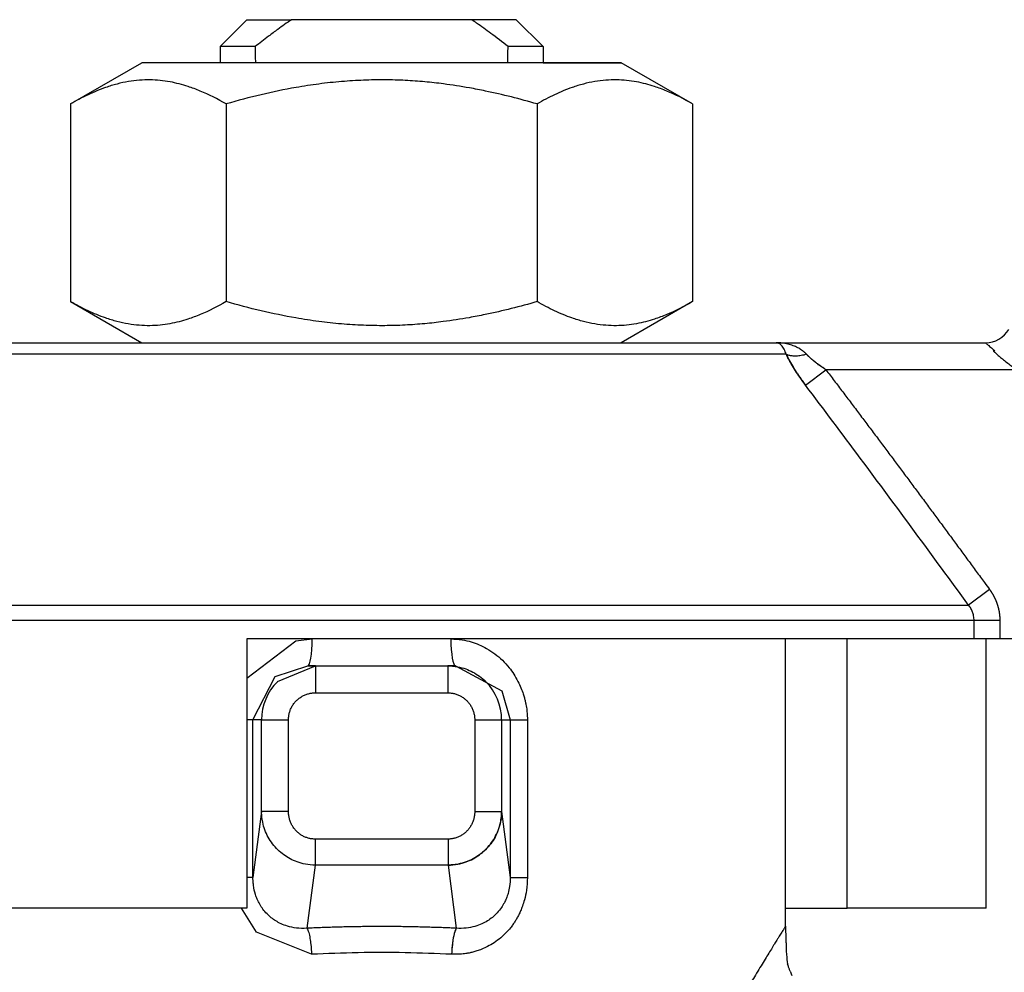
# Model space of a CAD drawing. Units: millimetres. Extents: x 0 to 21777, y -7 to 14850.
# Drawn here: x 10005 to 10032, y 12456 to 12482 of the extents above; entities that cross this region are included whole.
import ezdxf

# ---------------------------------------------------------------- set-up
doc = ezdxf.new("R2010")
doc.units = ezdxf.units.MM
doc.linetypes.add('K5LT_THIN', pattern=[0])
doc.layers.add('R', color=1, linetype='Continuous', true_color=0xff0000)
doc.layers.add('WELDING', color=7, linetype='Continuous', true_color=0xffffff)

msp = doc.modelspace()

# ---------------------------------------------------------------- linework, layer by layer
at = {"layer": 'R', "color": 7, "linetype": 'K5LT_THIN', "lineweight": 30}
for p, q in [((10010.502, 12481.355), (10011.237, 12482.09)), ((10011.237, 12482.09), (10012.455, 12482.09)), ((10017.369, 12482.09), (10012.455, 12482.09)), ((10018.587, 12482.09), (10017.369, 12482.09)), ((10019.322, 12481.355), (10018.587, 12482.09)), ((10011.461, 12481.355), (10010.502, 12481.355)), ((10010.502, 12481.355), (10010.502, 12480.914)), ((10019.322, 12481.355), (10018.363, 12481.355)), ((10019.322, 12481.355), (10019.322, 12480.914)), ((10006.425, 12479.791), (10008.371, 12480.914)), ((10021.454, 12480.914), (10008.371, 12480.914)), ((10019.322, 12480.914), (10021.454, 12480.914)), ((10023.399, 12479.791), (10021.454, 12480.914)), ((10006.425, 12479.791), (10006.425, 12474.394)), ((10010.669, 12479.791), (10010.669, 12474.394)), ((10019.156, 12479.791), (10019.156, 12474.394)), ((10023.399, 12479.791), (10023.399, 12474.394)), ((10006.425, 12474.394), (10008.371, 12473.27)), ((10023.399, 12474.394), (10021.454, 12473.27)), ((10004.145, 12473.27), (10025.68, 12473.27)), ((10025.68, 12473.27), (10031.393, 12473.27)), ((10025.954, 12472.957), (10003.87, 12472.957)), ((10026.483, 12472.114), (10027.037, 12472.535)), ((10032.241, 12472.535), (10027.037, 12472.535)), ((10031.507, 12466.532), (10030.932, 12466.11)), ((9998.892, 12466.11), (10030.932, 12466.11)), ((10031.082, 12465.689), (9998.742, 12465.689)), ((10031.785, 12465.689), (10031.082, 12465.689)), ((10031.082, 12465.185), (10031.082, 12465.689)), ((10031.785, 12465.689), (10031.785, 12465.185)), ((10011.237, 12465.185), (10011.237, 12457.835)), ((10031.082, 12465.185), (10011.237, 12465.185)), ((10025.937, 12457.346), (10025.937, 12465.185)), ((10027.621, 12457.835), (10027.621, 12465.185)), ((10031.785, 12465.185), (10031.082, 12465.185)), ((10031.413, 12457.835), (10031.413, 12465.185)), ((10050.926, 12465.185), (10031.785, 12465.185)), ((10012.895, 12464.45), (10013.106, 12464.45)), ((10013.105, 12464.45), (10013.106, 12464.45)), ((10013.106, 12464.45), (10016.718, 12464.45)), ((10013.106, 12464.45), (10013.106, 12463.715)), ((10016.719, 12464.45), (10016.718, 12464.45)), ((10016.718, 12464.45), (10016.718, 12463.715)), ((10016.929, 12464.45), (10016.719, 12464.45)), ((10016.929, 12464.45), (10016.93, 12464.45)), ((10013.106, 12463.715), (10016.718, 12463.715)), ((10011.401, 12462.98), (10011.237, 12462.98)), ((10011.401, 12458.675), (10011.401, 12462.98)), ((10011.636, 12462.98), (10011.401, 12462.98)), ((10011.636, 12460.477), (10011.636, 12462.98)), ((10011.636, 12462.98), (10012.371, 12462.98)), ((10012.371, 12460.477), (10012.371, 12462.98)), ((10017.453, 12462.98), (10017.453, 12460.477)), ((10017.453, 12462.98), (10018.188, 12462.98)), ((10018.188, 12462.98), (10018.423, 12462.98)), ((10018.188, 12462.98), (10018.188, 12460.477)), ((10018.423, 12462.98), (10018.423, 12458.675)), ((10018.423, 12462.98), (10018.892, 12462.98)), ((10018.892, 12462.98), (10018.892, 12458.675)), ((10011.636, 12460.477), (10011.401, 12458.675)), ((10012.371, 12460.477), (10011.636, 12460.477)), ((10017.453, 12460.477), (10018.188, 12460.477)), ((10018.188, 12460.477), (10018.423, 12458.675)), ((10016.725, 12459.722), (10013.1, 12459.722)), ((10013.1, 12459.722), (10013.1, 12459.013)), ((10016.725, 12459.722), (10016.725, 12459.013)), ((10013.1, 12459.013), (10012.875, 12457.287)), ((10016.725, 12459.013), (10013.1, 12459.013)), ((10016.725, 12459.013), (10016.949, 12457.287)), ((10011.401, 12458.675), (10011.237, 12458.675)), ((10018.423, 12458.675), (10018.892, 12458.675)), ((10011.237, 12457.835), (9998.411, 12457.835)), ((10025.937, 12457.835), (10027.621, 12457.835)), ((10031.413, 12457.835), (10027.621, 12457.835))]:
    msp.add_line(p, q, dxfattribs=at)
for centre, radius, start, end in [((10031.393, 12474.005), 0.735, 270, 330), ((10013.106, 12462.98), 1.47, 135.0001, 179.9999), ((10016.718, 12462.98), 1.47, 0.0001, 44.9999)]:
    msp.add_arc(centre, radius, start, end, dxfattribs=at)
for centre, major_axis, ratio, start_param, end_param in [((10014.912, 12638.663), (0, -252.649), 0.017455, -0.898691, -0.896458), ((10014.912, 12638.663), (0, -252.649), 0.017455, 0.896458, 0.898691), ((10012.895, 12465.185), (0, -0.735), 0.171537, 0, 1.570796), ((10016.929, 12465.185), (0, -0.735), 0.171537, 4.712389, 6.283185)]:
    msp.add_ellipse(centre, major_axis=major_axis, ratio=ratio, start_param=start_param, end_param=end_param, dxfattribs=at)
at = {"layer": 'WELDING', "color": 7, "linetype": 'K5LT_THIN', "lineweight": 30}
for p, q in [((10023.399, 12479.791), (10023.399, 12479.791)), ((10023.399, 12474.394), (10023.399, 12474.394)), ((10011.237, 12464.117), (10012.57, 12465.132)), ((10012.57, 12465.132), (10013.021, 12465.185)), ((10012.007, 12464.16), (10012.895, 12464.45)), ((10012.067, 12464.02), (10013.105, 12464.45)), ((10013.106, 12464.45), (10012.895, 12464.45)), ((10013.106, 12464.45), (10013.103, 12464.45)), ((10013.105, 12464.45), (10013.106, 12464.45)), ((10016.719, 12464.45), (10016.718, 12464.45)), ((10016.719, 12464.45), (10016.718, 12464.45)), ((10016.929, 12464.45), (10016.719, 12464.45)), ((10016.929, 12464.45), (10016.93, 12464.45)), ((10016.93, 12464.45), (10018.189, 12463.765)), ((10011.401, 12462.98), (10012.007, 12464.16)), ((10018.189, 12463.765), (10018.423, 12462.98)), ((10011.499, 12457.184), (10011.089, 12457.835)), ((10013.002, 12456.577), (10011.499, 12457.184)), ((10025.953, 12456.765), (10025.953, 12456.749)), ((10025.953, 12456.749), (10025.954, 12456.727)), ((10025.954, 12456.727), (10025.955, 12456.696)), ((10025.955, 12456.696), (10025.957, 12456.65)), ((10025.957, 12456.65), (10025.961, 12456.583)), ((10025.961, 12456.583), (10025.968, 12456.49)), ((10025.968, 12456.49), (10025.974, 12456.43)), ((10025.974, 12456.43), (10025.975, 12456.426)), ((10025.975, 12456.426), (10025.976, 12456.418)), ((10025.976, 12456.418), (10025.978, 12456.402)), ((10025.978, 12456.402), (10025.983, 12456.372)), ((10025.983, 12456.372), (10025.994, 12456.319)), ((10026.015, 12456.242), (10025.994, 12456.319)), ((10026.063, 12456.114), (10026.106, 12456))]:
    msp.add_line(p, q, dxfattribs=at)
for points, knots in [([(10012.455, 12482.09), (10012.327, 12482.004), (10012.117, 12481.855), (10011.786, 12481.609), (10011.582, 12481.451), (10011.461, 12481.355)], [0, 0, 0, 0, 2.249753, 3.750251, 6, 6, 6, 6]), ([(10018.363, 12481.355), (10018.208, 12481.478), (10017.925, 12481.697), (10017.591, 12481.938), (10017.414, 12482.06), (10017.369, 12482.09)], [0, 0, 0, 0, 2.88256, 5.202847, 6, 6, 6, 6]), ([(10010.669, 12479.791), (10010.436, 12479.925), (10010.091, 12480.1), (10009.662, 12480.26), (10009.386, 12480.341), (10009.133, 12480.398), (10008.866, 12480.436), (10008.587, 12480.452), (10008.298, 12480.442), (10007.998, 12480.405), (10007.69, 12480.339), (10007.323, 12480.226), (10006.899, 12480.05), (10006.583, 12479.882), (10006.425, 12479.791)], [0, 0, 0, 0, 2.531804, 3.711341, 4.553688, 5.440558, 6.376873, 7.346418, 8.356896, 9.402479, 10.484519, 11.587139, 13.276891, 15, 15, 15, 15]), ([(10019.156, 12479.791), (10018.691, 12479.925), (10018.075, 12480.081), (10017.219, 12480.247), (10016.668, 12480.333), (10016.084, 12480.398), (10015.551, 12480.436), (10014.993, 12480.452), (10014.414, 12480.442), (10013.814, 12480.405), (10013.198, 12480.339), (10012.464, 12480.226), (10011.616, 12480.05), (10010.985, 12479.882), (10010.669, 12479.791)], [0, 0, 0, 0, 2.531804, 3.308543, 4.553688, 5.440558, 6.376873, 7.346418, 8.356896, 9.402479, 10.484519, 11.587139, 13.276891, 15, 15, 15, 15]), ([(10023.399, 12479.791), (10023.167, 12479.925), (10022.822, 12480.1), (10022.393, 12480.26), (10022.117, 12480.341), (10021.863, 12480.398), (10021.597, 12480.436), (10021.318, 12480.452), (10021.028, 12480.442), (10020.728, 12480.405), (10020.42, 12480.339), (10020.053, 12480.226), (10019.63, 12480.05), (10019.314, 12479.882), (10019.156, 12479.791)], [0, 0, 0, 0, 2.531804, 3.711341, 4.553688, 5.440558, 6.376873, 7.346418, 8.356896, 9.402479, 10.484519, 11.587139, 13.276891, 15, 15, 15, 15]), ([(10010.669, 12474.394), (10010.436, 12474.259), (10010.09, 12474.084), (10009.66, 12473.924), (10009.385, 12473.843), (10009.131, 12473.787), (10008.864, 12473.749), (10008.585, 12473.733), (10008.296, 12473.743), (10007.996, 12473.78), (10007.688, 12473.847), (10007.322, 12473.96), (10006.898, 12474.136), (10006.583, 12474.303), (10006.425, 12474.394)], [0, 0, 0, 0, 2.536664, 3.717503, 4.560348, 5.447473, 6.38376, 7.353132, 8.363225, 9.408189, 10.489364, 11.590976, 13.278919, 15, 15, 15, 15]), ([(10019.156, 12474.394), (10018.69, 12474.259), (10018.073, 12474.103), (10017.215, 12473.937), (10016.664, 12473.852), (10016.08, 12473.787), (10015.547, 12473.749), (10014.989, 12473.733), (10014.41, 12473.743), (10013.81, 12473.78), (10013.195, 12473.847), (10012.462, 12473.96), (10011.615, 12474.136), (10010.984, 12474.303), (10010.669, 12474.394)], [0, 0, 0, 0, 2.536664, 3.314331, 4.560348, 5.447473, 6.38376, 7.353132, 8.363225, 9.408189, 10.489364, 11.590976, 13.278919, 15, 15, 15, 15]), ([(10023.399, 12474.394), (10023.166, 12474.259), (10022.821, 12474.084), (10022.391, 12473.924), (10022.115, 12473.843), (10021.861, 12473.787), (10021.595, 12473.749), (10021.316, 12473.733), (10021.026, 12473.743), (10020.727, 12473.78), (10020.419, 12473.847), (10020.052, 12473.96), (10019.629, 12474.136), (10019.314, 12474.303), (10019.156, 12474.394)], [0, 0, 0, 0, 2.536664, 3.717503, 4.560348, 5.447473, 6.38376, 7.353132, 8.363225, 9.408189, 10.489364, 11.590976, 13.278919, 15, 15, 15, 15]), ([(10026.509, 12472.957), (10026.492, 12472.975), (10026.457, 12473.01), (10026.387, 12473.066), (10026.294, 12473.125), (10026.174, 12473.183), (10026.034, 12473.229), (10025.903, 12473.255), (10025.802, 12473.266), (10025.75, 12473.269), (10025.719, 12473.27), (10025.702, 12473.27), (10025.691, 12473.27), (10025.689, 12473.27), (10025.688, 12473.27), (10025.688, 12473.27), (10025.686, 12473.27), (10025.683, 12473.27), (10025.68, 12473.27), (10025.68, 12473.27)], [0, 0, 0, 0, 1.520195, 3.097115, 5.686497, 8.613342, 11.907928, 15.461393, 17.678147, 18.532076, 19.198388, 19.668935, 19.755352, 19.780712, 19.802946, 19.822023, 19.828336, 19.94138, 20, 20, 20, 20]), ([(10025.954, 12472.957), (10025.946, 12472.982), (10025.929, 12473.031), (10025.9, 12473.097), (10025.865, 12473.155), (10025.824, 12473.205), (10025.781, 12473.241), (10025.74, 12473.26), (10025.717, 12473.267), (10025.697, 12473.27), (10025.693, 12473.27), (10025.679, 12473.27), (10025.684, 12473.27), (10025.683, 12473.27), (10025.684, 12473.27), (10025.683, 12473.27), (10025.682, 12473.27), (10025.681, 12473.27), (10025.68, 12473.27), (10025.68, 12473.27), (10025.68, 12473.27)], [0, 0, 0, 0, 2.223767, 4.695123, 7.456804, 10.54407, 13.973792, 16.942904, 18.944906, 19.686661, 20.266525, 20.677599, 20.739676, 20.766652, 20.790303, 20.810596, 20.817305, 20.890263, 20.93761, 21, 21, 21, 21]), ([(10031.393, 12473.27), (10031.393, 12473.27), (10031.398, 12473.266), (10031.417, 12473.249), (10031.446, 12473.224), (10031.483, 12473.193), (10031.529, 12473.153), (10031.582, 12473.106), (10031.621, 12473.073), (10031.641, 12473.055)], [0, 0, 0, 0, 1.554783, 2.924348, 4.189524, 5.566871, 7.02794, 8.516096, 10, 10, 10, 10]), ([(10025.954, 12472.957), (10026.008, 12472.842), (10026.095, 12472.685), (10026.215, 12472.496), (10026.279, 12472.398), (10026.343, 12472.306), (10026.411, 12472.211), (10026.458, 12472.147), (10026.483, 12472.114)], [0, 0, 0, 0, 3.847494, 5.011051, 5.975701, 6.931495, 7.939595, 9, 9, 9, 9]), ([(10026.509, 12472.957), (10026.46, 12472.942), (10026.366, 12472.919), (10026.235, 12472.904), (10026.123, 12472.907), (10026.029, 12472.925), (10025.977, 12472.945), (10025.954, 12472.957)], [0, 0, 0, 0, 1.833822, 3.470158, 5.099599, 6.543718, 8, 8, 8, 8]), ([(10026.483, 12472.114), (10026.431, 12472.183), (10026.337, 12472.312), (10026.209, 12472.503), (10026.104, 12472.674), (10026.019, 12472.825), (10025.974, 12472.916), (10025.954, 12472.957)], [0, 0, 0, 0, 1.979686, 3.687417, 5.341244, 6.773813, 8, 8, 8, 8]), ([(10027.037, 12472.535), (10026.997, 12472.562), (10026.921, 12472.613), (10026.817, 12472.689), (10026.723, 12472.761), (10026.638, 12472.832), (10026.566, 12472.898), (10026.526, 12472.939), (10026.509, 12472.957)], [0, 0, 0, 0, 1.889039, 3.526952, 5.005899, 6.558324, 7.920411, 9, 9, 9, 9]), ([(10027.037, 12472.535), (10026.998, 12472.561), (10026.928, 12472.609), (10026.835, 12472.676), (10026.766, 12472.729), (10026.713, 12472.77), (10026.673, 12472.804), (10026.636, 12472.835), (10026.6, 12472.867), (10026.568, 12472.898), (10026.537, 12472.929), (10026.518, 12472.948), (10026.509, 12472.957)], [0, 0, 0, 0, 2.626752, 4.771424, 6.434016, 7.548293, 8.546867, 9.487184, 10.36172, 11.334294, 12.189135, 13, 13, 13, 13]), ([(10031.641, 12473.055), (10031.607, 12473.065), (10031.597, 12473.06), (10031.618, 12473.041), (10031.625, 12473.033), (10031.631, 12473.027), (10031.636, 12473.022), (10031.642, 12473.017), (10031.656, 12473.003), (10031.684, 12472.978), (10031.735, 12472.932), (10031.812, 12472.867), (10031.914, 12472.783), (10032.026, 12472.696), (10032.136, 12472.613), (10032.207, 12472.561), (10032.241, 12472.535)], [0, 0, 0, 0, 0.208828, 0.3152, 0.48252, 0.735748, 0.892365, 1.023209, 1.303664, 2.263791, 3.54396, 5.848559, 8.698782, 11.748195, 14.416626, 17, 17, 17, 17]), ([(10027.037, 12472.535), (10027.114, 12472.435), (10027.19, 12472.335), (10027.343, 12472.133), (10027.42, 12472.032), (10027.573, 12471.829), (10027.65, 12471.727), (10027.803, 12471.524), (10027.88, 12471.422), (10028.033, 12471.219), (10028.109, 12471.117), (10028.262, 12470.914), (10028.338, 12470.812), (10028.491, 12470.608), (10028.567, 12470.507), (10028.72, 12470.303), (10028.796, 12470.201), (10028.948, 12469.997), (10029.024, 12469.895), (10029.176, 12469.691), (10029.252, 12469.589), (10029.404, 12469.384), (10029.48, 12469.282), (10029.631, 12469.078), (10029.707, 12468.976), (10029.858, 12468.771), (10029.934, 12468.669), (10030.085, 12468.464), (10030.161, 12468.362), (10030.312, 12468.157), (10030.388, 12468.055), (10030.539, 12467.85), (10030.614, 12467.747), (10030.765, 12467.542), (10030.84, 12467.44), (10030.991, 12467.235), (10031.067, 12467.132), (10031.217, 12466.927), (10031.292, 12466.825), (10031.414, 12466.659), (10031.461, 12466.595), (10031.507, 12466.532)], [0, 0, 0, 0, 1.009999, 1.009999, 2.029978, 2.029978, 3.049945, 3.049945, 4.069904, 4.069904, 5.089861, 5.089861, 6.109819, 6.109819, 7.129781, 7.129781, 8.14975, 8.14975, 9.169727, 9.169727, 10.189714, 10.189714, 11.209711, 11.209711, 12.229717, 12.229717, 13.249732, 13.249732, 14.269754, 14.269754, 15.289782, 15.289782, 16.309812, 16.309812, 17.329843, 17.329843, 18.34987, 18.34987, 19.36989, 19.36989, 20, 20, 20, 20]), ([(10031.507, 12466.532), (10031.509, 12466.529), (10031.511, 12466.527), (10031.514, 12466.522), (10031.516, 12466.519), (10031.52, 12466.514), (10031.522, 12466.512), (10031.525, 12466.507), (10031.527, 12466.504), (10031.53, 12466.499), (10031.532, 12466.497), (10031.536, 12466.491), (10031.537, 12466.489), (10031.541, 12466.484), (10031.543, 12466.481), (10031.546, 12466.476), (10031.548, 12466.473), (10031.551, 12466.468), (10031.553, 12466.465), (10031.556, 12466.46), (10031.558, 12466.457), (10031.561, 12466.452), (10031.563, 12466.449), (10031.566, 12466.444), (10031.568, 12466.441), (10031.571, 12466.436), (10031.573, 12466.433), (10031.576, 12466.428), (10031.578, 12466.425), (10031.581, 12466.42), (10031.583, 12466.417), (10031.586, 12466.412), (10031.588, 12466.409), (10031.591, 12466.403), (10031.593, 12466.401), (10031.596, 12466.395), (10031.597, 12466.392), (10031.601, 12466.387), (10031.602, 12466.384), (10031.605, 12466.378), (10031.607, 12466.375), (10031.61, 12466.37), (10031.611, 12466.367), (10031.614, 12466.361), (10031.616, 12466.358), (10031.619, 12466.353), (10031.62, 12466.35), (10031.623, 12466.344), (10031.625, 12466.341), (10031.628, 12466.336), (10031.629, 12466.333), (10031.632, 12466.327), (10031.634, 12466.324), (10031.637, 12466.318), (10031.638, 12466.315), (10031.641, 12466.31), (10031.642, 12466.307), (10031.645, 12466.301), (10031.646, 12466.298), (10031.649, 12466.292), (10031.65, 12466.289), (10031.653, 12466.283), (10031.655, 12466.28), (10031.657, 12466.274), (10031.659, 12466.272), (10031.661, 12466.266), (10031.663, 12466.263), (10031.665, 12466.257), (10031.666, 12466.254), (10031.669, 12466.248), (10031.67, 12466.245), (10031.673, 12466.239), (10031.674, 12466.236), (10031.677, 12466.23), (10031.678, 12466.227), (10031.68, 12466.221), (10031.681, 12466.218), (10031.684, 12466.212), (10031.685, 12466.209), (10031.687, 12466.203), (10031.689, 12466.2), (10031.691, 12466.194), (10031.692, 12466.191), (10031.694, 12466.185), (10031.695, 12466.182), (10031.698, 12466.176), (10031.699, 12466.173), (10031.701, 12466.167), (10031.702, 12466.163), (10031.704, 12466.157), (10031.705, 12466.154), (10031.707, 12466.148), (10031.708, 12466.145), (10031.71, 12466.139), (10031.712, 12466.136), (10031.714, 12466.13), (10031.715, 12466.127), (10031.717, 12466.121), (10031.718, 12466.118), (10031.719, 12466.112), (10031.72, 12466.109), (10031.722, 12466.102), (10031.723, 12466.099), (10031.725, 12466.093), (10031.726, 12466.09), (10031.728, 12466.084), (10031.729, 12466.081), (10031.731, 12466.075), (10031.731, 12466.072), (10031.733, 12466.066), (10031.734, 12466.062), (10031.736, 12466.056), (10031.736, 12466.053), (10031.738, 12466.047), (10031.739, 12466.044), (10031.741, 12466.038), (10031.741, 12466.035), (10031.743, 12466.029), (10031.744, 12466.026), (10031.745, 12466.019), (10031.746, 12466.016), (10031.747, 12466.01), (10031.748, 12466.007), (10031.749, 12466.001), (10031.75, 12465.998), (10031.752, 12465.992), (10031.752, 12465.989), (10031.754, 12465.983), (10031.754, 12465.979), (10031.756, 12465.973), (10031.756, 12465.97), (10031.757, 12465.964), (10031.758, 12465.961), (10031.759, 12465.955), (10031.76, 12465.952), (10031.761, 12465.946), (10031.762, 12465.943), (10031.763, 12465.937), (10031.763, 12465.933), (10031.764, 12465.927), (10031.765, 12465.924), (10031.766, 12465.918), (10031.766, 12465.915), (10031.767, 12465.909), (10031.768, 12465.906), (10031.769, 12465.9), (10031.769, 12465.897), (10031.77, 12465.891), (10031.771, 12465.888), (10031.772, 12465.882), (10031.772, 12465.879), (10031.773, 12465.872), (10031.773, 12465.869), (10031.774, 12465.863), (10031.774, 12465.86), (10031.775, 12465.854), (10031.775, 12465.851), (10031.776, 12465.845), (10031.777, 12465.842), (10031.777, 12465.836), (10031.778, 12465.833), (10031.778, 12465.827), (10031.778, 12465.824), (10031.779, 12465.818), (10031.779, 12465.815), (10031.78, 12465.809), (10031.78, 12465.806), (10031.781, 12465.8), (10031.781, 12465.797), (10031.781, 12465.791), (10031.782, 12465.788), (10031.782, 12465.782), (10031.782, 12465.778), (10031.782, 12465.774), (10031.782, 12465.774), (10031.783, 12465.772), (10031.783, 12465.77), (10031.783, 12465.767), (10031.783, 12465.764), (10031.783, 12465.758), (10031.784, 12465.755), (10031.784, 12465.75), (10031.784, 12465.747), (10031.784, 12465.741), (10031.784, 12465.738), (10031.784, 12465.732), (10031.785, 12465.729), (10031.785, 12465.723), (10031.785, 12465.72), (10031.785, 12465.714), (10031.785, 12465.711), (10031.785, 12465.702), (10031.785, 12465.695), (10031.785, 12465.689)], [0, 0, 0, 0, 0.979353, 0.979353, 1.961798, 1.961798, 2.947256, 2.947256, 3.935643, 3.935643, 4.926877, 4.926877, 5.920873, 5.920873, 6.917546, 6.917546, 7.916808, 7.916808, 8.918571, 8.918571, 9.922746, 9.922746, 10.929242, 10.929242, 11.937968, 11.937968, 12.948832, 12.948832, 13.961741, 13.961741, 14.976601, 14.976601, 15.993318, 15.993318, 17.011796, 17.011796, 18.031939, 18.031939, 19.053653, 19.053653, 20.076841, 20.076841, 21.101406, 21.101406, 22.127251, 22.127251, 23.15428, 23.15428, 24.182395, 24.182395, 25.2115, 25.2115, 26.241498, 26.241498, 27.272294, 27.272294, 28.30379, 28.30379, 29.335892, 29.335892, 30.368505, 30.368505, 31.401534, 31.401534, 32.434885, 32.434885, 33.468466, 33.468466, 34.502185, 34.502185, 35.535951, 35.535951, 36.569674, 36.569674, 37.603265, 37.603265, 38.636636, 38.636636, 39.669702, 39.669702, 40.702377, 40.702377, 41.734577, 41.734577, 42.766222, 42.766222, 43.797229, 43.797229, 44.827522, 44.827522, 45.857022, 45.857022, 46.885654, 46.885654, 47.913345, 47.913345, 48.940024, 48.940024, 49.96562, 49.96562, 50.990066, 50.990066, 52.013296, 52.013296, 53.035247, 53.035247, 54.055857, 54.055857, 55.075067, 55.075067, 56.09282, 56.09282, 57.109061, 57.109061, 58.123737, 58.123737, 59.136798, 59.136798, 60.148195, 60.148195, 61.157884, 61.157884, 62.16582, 62.16582, 63.171962, 63.171962, 64.176271, 64.176271, 65.178711, 65.178711, 66.179247, 66.179247, 67.177848, 67.177848, 68.174484, 68.174484, 69.169128, 69.169128, 70.161755, 70.161755, 71.152343, 71.152343, 72.140871, 72.140871, 73.12732, 73.12732, 74.111677, 74.111677, 75.093927, 75.093927, 76.074058, 76.074058, 77.052062, 77.052062, 78.027933, 78.027933, 79.001664, 79.001664, 79.973255, 79.973255, 80.942703, 80.942703, 81.910012, 81.910012, 82.875185, 82.875185, 83.838227, 83.838227, 84.799146, 84.799146, 85.757953, 85.757953, 86.820246, 86.820246, 87.029777, 87.029777, 87.445299, 87.445299, 88.268972, 88.268972, 89.220221, 89.220221, 90.169426, 90.169426, 91.116608, 91.116608, 92.061788, 92.061788, 93.00499, 93.00499, 93.946239, 93.946239, 96, 96, 96, 96]), ([(10031.082, 12465.689), (10031.082, 12465.731), (10031.074, 12465.81), (10031.043, 12465.92), (10030.997, 12466.02), (10030.956, 12466.08), (10030.932, 12466.11)], [0, 0, 0, 0, 1.931028, 3.622937, 5.232888, 7, 7, 7, 7]), ([(10016.803, 12465.185), (10016.905, 12465.182), (10017.094, 12465.172), (10017.35, 12465.111), (10017.575, 12465.03), (10017.792, 12464.923), (10018.007, 12464.783), (10018.214, 12464.607), (10018.385, 12464.418), (10018.525, 12464.223), (10018.631, 12464.038), (10018.715, 12463.856), (10018.772, 12463.705), (10018.809, 12463.581), (10018.833, 12463.485), (10018.852, 12463.398), (10018.866, 12463.317), (10018.877, 12463.239), (10018.884, 12463.159), (10018.889, 12463.073), (10018.891, 12463.012), (10018.892, 12462.98)], [0, 0, 0, 0, 1.989247, 3.703015, 5.177462, 6.69995, 8.473855, 10.261056, 12.072155, 13.487893, 14.982589, 16.239561, 17.390231, 18.128944, 18.743125, 19.306179, 19.843408, 20.331007, 20.838291, 21.384431, 22, 22, 22, 22]), ([(10016.718, 12464.45), (10016.807, 12464.45), (10016.974, 12464.435), (10017.203, 12464.374), (10017.405, 12464.286), (10017.591, 12464.17), (10017.704, 12464.074), (10017.757, 12464.02)], [0, 0, 0, 0, 1.845225, 3.475148, 4.912649, 6.420933, 8, 8, 8, 8]), ([(10012.371, 12462.98), (10012.371, 12462.995), (10012.371, 12463.009), (10012.373, 12463.037), (10012.374, 12463.052), (10012.378, 12463.081), (10012.38, 12463.096), (10012.385, 12463.126), (10012.388, 12463.141), (10012.396, 12463.171), (10012.4, 12463.186), (10012.41, 12463.217), (10012.415, 12463.232), (10012.427, 12463.262), (10012.433, 12463.277), (10012.447, 12463.307), (10012.455, 12463.322), (10012.471, 12463.351), (10012.479, 12463.365), (10012.497, 12463.393), (10012.507, 12463.407), (10012.526, 12463.433), (10012.537, 12463.446), (10012.558, 12463.471), (10012.569, 12463.483), (10012.591, 12463.505), (10012.603, 12463.516), (10012.625, 12463.537), (10012.637, 12463.546), (10012.66, 12463.565), (10012.672, 12463.574), (10012.697, 12463.591), (10012.71, 12463.6), (10012.736, 12463.616), (10012.75, 12463.624), (10012.778, 12463.638), (10012.792, 12463.645), (10012.82, 12463.658), (10012.835, 12463.664), (10012.865, 12463.675), (10012.879, 12463.68), (10012.91, 12463.689), (10012.925, 12463.693), (10012.955, 12463.7), (10012.97, 12463.703), (10013, 12463.708), (10013.015, 12463.71), (10013.045, 12463.713), (10013.06, 12463.714), (10013.085, 12463.715), (10013.096, 12463.715), (10013.106, 12463.715)], [0, 0, 0, 0, 0.91609, 0.91609, 1.861407, 1.861407, 2.834788, 2.834788, 3.834297, 3.834297, 4.858809, 4.858809, 5.904253, 5.904253, 6.966491, 6.966491, 8.039694, 8.039694, 9.117493, 9.117493, 10.193666, 10.193666, 11.261384, 11.261384, 12.315903, 12.315903, 13.331948, 13.331948, 14.304914, 14.304914, 15.282081, 15.282081, 16.276594, 16.276594, 17.285801, 17.285801, 18.304728, 18.304728, 19.328612, 19.328612, 20.351496, 20.351496, 21.367315, 21.367315, 22.370542, 22.370542, 23.355724, 23.355724, 24.319194, 24.319194, 25, 25, 25, 25]), ([(10016.718, 12463.715), (10016.733, 12463.715), (10016.748, 12463.715), (10016.778, 12463.713), (10016.793, 12463.712), (10016.823, 12463.708), (10016.838, 12463.706), (10016.869, 12463.7), (10016.884, 12463.697), (10016.915, 12463.689), (10016.93, 12463.684), (10016.96, 12463.675), (10016.975, 12463.669), (10017.005, 12463.658), (10017.019, 12463.651), (10017.048, 12463.638), (10017.062, 12463.63), (10017.089, 12463.615), (10017.102, 12463.607), (10017.128, 12463.591), (10017.141, 12463.582), (10017.165, 12463.565), (10017.176, 12463.555), (10017.199, 12463.537), (10017.21, 12463.527), (10017.231, 12463.508), (10017.241, 12463.497), (10017.262, 12463.476), (10017.272, 12463.464), (10017.292, 12463.44), (10017.302, 12463.428), (10017.321, 12463.402), (10017.33, 12463.389), (10017.347, 12463.361), (10017.356, 12463.347), (10017.371, 12463.319), (10017.379, 12463.304), (10017.392, 12463.274), (10017.399, 12463.259), (10017.411, 12463.228), (10017.416, 12463.213), (10017.425, 12463.182), (10017.43, 12463.166), (10017.437, 12463.135), (10017.44, 12463.12), (10017.446, 12463.089), (10017.448, 12463.073), (10017.451, 12463.042), (10017.452, 12463.027), (10017.453, 12463.002), (10017.453, 12462.991), (10017.453, 12462.98)], [0, 0, 0, 0, 0.962812, 0.962812, 1.948398, 1.948398, 2.953073, 2.953073, 3.971948, 3.971948, 5.000212, 5.000212, 6.031671, 6.031671, 7.059883, 7.059883, 8.079179, 8.079179, 9.083493, 9.083493, 10.069131, 10.069131, 11.032406, 11.032406, 11.964363, 11.964363, 12.908288, 12.908288, 13.913555, 13.913555, 14.940582, 14.940582, 15.985347, 15.985347, 17.043195, 17.043195, 18.108249, 18.108249, 19.174077, 19.174077, 20.234551, 20.234551, 21.283263, 21.283263, 22.315693, 22.315693, 23.327122, 23.327122, 24.31565, 24.31565, 25, 25, 25, 25]), ([(10013.1, 12459.013), (10013.01, 12459.013), (10012.843, 12459.029), (10012.614, 12459.091), (10012.416, 12459.179), (10012.238, 12459.29), (10012.076, 12459.427), (10011.933, 12459.589), (10011.813, 12459.772), (10011.722, 12459.972), (10011.666, 12460.168), (10011.641, 12460.338), (10011.636, 12460.435), (10011.636, 12460.477)], [0, 0, 0, 0, 1.632983, 3.053909, 4.302312, 5.567077, 6.871204, 8.171211, 9.512078, 10.863051, 12.201298, 13.244363, 14, 14, 14, 14]), ([(10013.1, 12459.722), (10013.086, 12459.723), (10013.073, 12459.723), (10013.045, 12459.724), (10013.032, 12459.726), (10013.004, 12459.729), (10012.99, 12459.731), (10012.961, 12459.736), (10012.947, 12459.739), (10012.918, 12459.746), (10012.904, 12459.75), (10012.875, 12459.759), (10012.86, 12459.764), (10012.831, 12459.775), (10012.817, 12459.781), (10012.788, 12459.794), (10012.774, 12459.801), (10012.746, 12459.816), (10012.732, 12459.824), (10012.705, 12459.842), (10012.692, 12459.851), (10012.666, 12459.869), (10012.653, 12459.879), (10012.629, 12459.9), (10012.617, 12459.911), (10012.594, 12459.933), (10012.583, 12459.944), (10012.562, 12459.967), (10012.552, 12459.978), (10012.533, 12460.001), (10012.524, 12460.013), (10012.506, 12460.037), (10012.498, 12460.05), (10012.481, 12460.076), (10012.474, 12460.089), (10012.458, 12460.117), (10012.451, 12460.131), (10012.438, 12460.16), (10012.431, 12460.174), (10012.419, 12460.204), (10012.414, 12460.22), (10012.404, 12460.25), (10012.399, 12460.266), (10012.391, 12460.297), (10012.388, 12460.313), (10012.382, 12460.345), (10012.379, 12460.36), (10012.375, 12460.392), (10012.374, 12460.407), (10012.372, 12460.438), (10012.371, 12460.454), (10012.371, 12460.472), (10012.371, 12460.474), (10012.371, 12460.477)], [0, 0, 0, 0, 0.900831, 0.900831, 1.828481, 1.828481, 2.782108, 2.782108, 3.760346, 3.760346, 4.763219, 4.763219, 5.788126, 5.788126, 6.832389, 6.832389, 7.891993, 7.891993, 8.962067, 8.962067, 10.037753, 10.037753, 11.113161, 11.113161, 12.183773, 12.183773, 13.244385, 13.244385, 14.251583, 14.251583, 15.244185, 15.244185, 16.263067, 16.263067, 17.304488, 17.304488, 18.365015, 18.365015, 19.43949, 19.43949, 20.522655, 20.522655, 21.607425, 21.607425, 22.687178, 22.687178, 23.755139, 23.755139, 24.805112, 24.805112, 25.832644, 25.832644, 26, 26, 26, 26]), ([(10017.453, 12460.477), (10017.453, 12460.461), (10017.453, 12460.446), (10017.451, 12460.416), (10017.45, 12460.401), (10017.446, 12460.37), (10017.444, 12460.354), (10017.438, 12460.323), (10017.435, 12460.307), (10017.427, 12460.276), (10017.423, 12460.26), (10017.413, 12460.229), (10017.408, 12460.213), (10017.396, 12460.183), (10017.39, 12460.168), (10017.377, 12460.138), (10017.37, 12460.124), (10017.354, 12460.096), (10017.346, 12460.082), (10017.33, 12460.055), (10017.321, 12460.042), (10017.303, 12460.017), (10017.294, 12460.005), (10017.276, 12459.982), (10017.267, 12459.972), (10017.248, 12459.95), (10017.237, 12459.94), (10017.215, 12459.918), (10017.204, 12459.907), (10017.18, 12459.887), (10017.167, 12459.877), (10017.142, 12459.857), (10017.129, 12459.848), (10017.102, 12459.831), (10017.088, 12459.822), (10017.061, 12459.807), (10017.046, 12459.799), (10017.018, 12459.786), (10017.003, 12459.779), (10016.974, 12459.768), (10016.96, 12459.762), (10016.931, 12459.753), (10016.916, 12459.749), (10016.887, 12459.741), (10016.872, 12459.738), (10016.843, 12459.732), (10016.829, 12459.73), (10016.8, 12459.726), (10016.786, 12459.725), (10016.756, 12459.723), (10016.74, 12459.723), (10016.725, 12459.722)], [0, 0, 0, 0, 0.967749, 0.967749, 1.961498, 1.961498, 2.977443, 2.977443, 4.010415, 4.010415, 5.055181, 5.055181, 6.105123, 6.105123, 7.153103, 7.153103, 8.192862, 8.192862, 9.217752, 9.217752, 10.223335, 10.223335, 11.205983, 11.205983, 12.091598, 12.091598, 13.054816, 13.054816, 14.069501, 14.069501, 15.093085, 15.093085, 16.122176, 16.122176, 17.151424, 17.151424, 18.176303, 18.176303, 19.191358, 19.191358, 20.192046, 20.192046, 21.174381, 21.174381, 22.134997, 22.134997, 23.072211, 23.072211, 23.9843, 23.9843, 25, 25, 25, 25]), ([(10018.188, 12460.477), (10018.188, 12460.385), (10018.171, 12460.212), (10018.105, 12459.978), (10018.012, 12459.774), (10017.895, 12459.593), (10017.753, 12459.431), (10017.589, 12459.292), (10017.411, 12459.18), (10017.215, 12459.094), (10017.024, 12459.04), (10016.858, 12459.017), (10016.763, 12459.013), (10016.725, 12459.013)], [0, 0, 0, 0, 1.690903, 3.162814, 4.459049, 5.779526, 7.104896, 8.397036, 9.679541, 10.942871, 12.283451, 13.292864, 14, 14, 14, 14]), ([(10016.725, 12459.013), (10016.815, 12459.013), (10016.983, 12459.029), (10017.212, 12459.092), (10017.41, 12459.18), (10017.586, 12459.29), (10017.746, 12459.425), (10017.886, 12459.582), (10018.004, 12459.76), (10018.096, 12459.957), (10018.155, 12460.153), (10018.183, 12460.328), (10018.188, 12460.431), (10018.188, 12460.477)], [0, 0, 0, 0, 1.640217, 3.065192, 4.31845, 5.577169, 6.856176, 8.120299, 9.426525, 10.75964, 12.090408, 13.170399, 14, 14, 14, 14]), ([(10012.875, 12457.287), (10012.778, 12457.28), (10012.597, 12457.284), (10012.36, 12457.334), (10012.172, 12457.406), (10012.025, 12457.485), (10011.898, 12457.575), (10011.78, 12457.682), (10011.674, 12457.805), (10011.584, 12457.941), (10011.518, 12458.075), (10011.455, 12458.246), (10011.419, 12458.411), (10011.403, 12458.569), (10011.401, 12458.641), (10011.401, 12458.675)], [0, 0, 0, 0, 2.055441, 3.83866, 5.175592, 6.344586, 7.400401, 8.489695, 9.708805, 10.80855, 11.864326, 12.767154, 14.533775, 15.298665, 16, 16, 16, 16]), ([(10018.892, 12458.675), (10018.889, 12458.558), (10018.877, 12458.351), (10018.821, 12458.089), (10018.762, 12457.902), (10018.709, 12457.769), (10018.658, 12457.661), (10018.608, 12457.566), (10018.555, 12457.478), (10018.495, 12457.389), (10018.417, 12457.285), (10018.308, 12457.161), (10018.162, 12457.022), (10017.991, 12456.894), (10017.816, 12456.791), (10017.656, 12456.718), (10017.52, 12456.669), (10017.404, 12456.635), (10017.305, 12456.613), (10017.217, 12456.597), (10017.134, 12456.586), (10017.047, 12456.579), (10016.942, 12456.576), (10016.866, 12456.577), (10016.822, 12456.577)], [0, 0, 0, 0, 2.600324, 4.626402, 5.957535, 6.992138, 7.856225, 8.660452, 9.411244, 10.183293, 11.091272, 12.376435, 13.951017, 15.690509, 17.261945, 18.616902, 19.700032, 20.596625, 21.357061, 22.031412, 22.619677, 23.273348, 24.017577, 25, 25, 25, 25]), ([(10018.423, 12458.675), (10018.423, 12458.593), (10018.413, 12458.447), (10018.371, 12458.256), (10018.32, 12458.108), (10018.26, 12457.977), (10018.179, 12457.843), (10018.07, 12457.707), (10017.942, 12457.585), (10017.8, 12457.484), (10017.64, 12457.399), (10017.448, 12457.329), (10017.214, 12457.284), (10017.041, 12457.281), (10016.949, 12457.287)], [0, 0, 0, 0, 1.567985, 2.808602, 3.72185, 4.562391, 5.576811, 6.756063, 7.952005, 9.08044, 10.230657, 11.566318, 13.182846, 15, 15, 15, 15]), ([(10016.949, 12457.287), (10016.92, 12457.289), (10016.89, 12457.29), (10016.83, 12457.293), (10016.8, 12457.294), (10016.74, 12457.297), (10016.71, 12457.298), (10016.65, 12457.3), (10016.62, 12457.302), (10016.56, 12457.304), (10016.53, 12457.305), (10016.469, 12457.307), (10016.439, 12457.308), (10016.379, 12457.31), (10016.348, 12457.311), (10016.288, 12457.313), (10016.257, 12457.314), (10016.197, 12457.316), (10016.166, 12457.317), (10016.106, 12457.319), (10016.075, 12457.32), (10016.014, 12457.321), (10015.984, 12457.322), (10015.923, 12457.323), (10015.892, 12457.324), (10015.831, 12457.325), (10015.8, 12457.326), (10015.739, 12457.327), (10015.709, 12457.328), (10015.647, 12457.329), (10015.617, 12457.329), (10015.555, 12457.33), (10015.525, 12457.331), (10015.463, 12457.332), (10015.433, 12457.332), (10015.371, 12457.333), (10015.341, 12457.333), (10015.279, 12457.333), (10015.248, 12457.334), (10015.187, 12457.334), (10015.156, 12457.334), (10015.095, 12457.335), (10015.064, 12457.335), (10015.002, 12457.335), (10014.972, 12457.335), (10014.91, 12457.335), (10014.879, 12457.335), (10014.818, 12457.335), (10014.787, 12457.335), (10014.725, 12457.335), (10014.695, 12457.334), (10014.633, 12457.334), (10014.602, 12457.334), (10014.541, 12457.333), (10014.51, 12457.333), (10014.449, 12457.333), (10014.418, 12457.332), (10014.357, 12457.332), (10014.326, 12457.331), (10014.264, 12457.33), (10014.234, 12457.33), (10014.172, 12457.329), (10014.142, 12457.328), (10014.081, 12457.327), (10014.05, 12457.327), (10013.989, 12457.325), (10013.958, 12457.325), (10013.897, 12457.323), (10013.867, 12457.323), (10013.806, 12457.321), (10013.775, 12457.32), (10013.714, 12457.319), (10013.684, 12457.318), (10013.623, 12457.316), (10013.592, 12457.315), (10013.532, 12457.313), (10013.501, 12457.312), (10013.441, 12457.31), (10013.411, 12457.309), (10013.35, 12457.307), (10013.32, 12457.306), (10013.259, 12457.304), (10013.229, 12457.303), (10013.169, 12457.3), (10013.139, 12457.299), (10013.079, 12457.297), (10013.049, 12457.295), (10012.971, 12457.292), (10012.923, 12457.29), (10012.875, 12457.287)], [0, 0, 0, 0, 0.97666, 0.97666, 1.954558, 1.954558, 2.933648, 2.933648, 3.913882, 3.913882, 4.895209, 4.895209, 5.877633, 5.877633, 6.861027, 6.861027, 7.845342, 7.845342, 8.830527, 8.830527, 9.816527, 9.816527, 10.80329, 10.80329, 11.790761, 11.790761, 12.778883, 12.778883, 13.767598, 13.767598, 14.75685, 14.75685, 15.746577, 15.746577, 16.736722, 16.736722, 17.727228, 17.727228, 18.718037, 18.718037, 19.709089, 19.709089, 20.700323, 20.700323, 21.691679, 21.691679, 22.683095, 22.683095, 23.674509, 23.674509, 24.665858, 24.665858, 25.657081, 25.657081, 26.648112, 26.648112, 27.638891, 27.638891, 28.629352, 28.629352, 29.619433, 29.619433, 30.60907, 30.60907, 31.5982, 31.5982, 32.586754, 32.586754, 33.574662, 33.574662, 34.561864, 34.561864, 35.548296, 35.548296, 36.533897, 36.533897, 37.518606, 37.518606, 38.502364, 38.502364, 39.485109, 39.485109, 40.466825, 40.466825, 41.447435, 41.447435, 42.426886, 42.426886, 44, 44, 44, 44]), ([(10025.937, 12457.346), (10025.937, 12457.346), (10025.931, 12457.337), (10025.909, 12457.301), (10025.881, 12457.255), (10025.85, 12457.207), (10025.809, 12457.14), (10025.758, 12457.06), (10025.694, 12456.956), (10025.63, 12456.853), (10025.549, 12456.721), (10025.456, 12456.57), (10025.352, 12456.4), (10025.239, 12456.215), (10025.12, 12456.02), (10025.001, 12455.821), (10024.881, 12455.622), (10024.753, 12455.407), (10024.617, 12455.178), (10024.461, 12454.913), (10024.349, 12454.722), (10024.286, 12454.613)], [0, 0, 0, 0, 1.422552, 2.681115, 3.72021, 4.523605, 5.255287, 6.718901, 7.525212, 8.549808, 9.694436, 10.907542, 12.08319, 13.343475, 14.610493, 15.720711, 16.858507, 17.975236, 19.216392, 20.473936, 22, 22, 22, 22]), ([(10025.937, 12457.346), (10025.937, 12457.332), (10025.937, 12457.319), (10025.938, 12457.287), (10025.938, 12457.269), (10025.939, 12457.228), (10025.939, 12457.204), (10025.941, 12457.148), (10025.942, 12457.116), (10025.944, 12457.046), (10025.945, 12457.008), (10025.948, 12456.932), (10025.949, 12456.893), (10025.951, 12456.825), (10025.952, 12456.795), (10025.953, 12456.765)], [0, 0, 0, 0, 0.553269, 0.553269, 1.285375, 1.285375, 2.275313, 2.275313, 3.617937, 3.617937, 5.135959, 5.135959, 6.735959, 6.735959, 8, 8, 8, 8]), ([(10025.937, 12457.346), (10025.937, 12457.332), (10025.937, 12457.319), (10025.938, 12457.287), (10025.938, 12457.269), (10025.939, 12457.228), (10025.939, 12457.204), (10025.941, 12457.148), (10025.942, 12457.116), (10025.944, 12457.046), (10025.945, 12457.008), (10025.948, 12456.932), (10025.949, 12456.893), (10025.951, 12456.825), (10025.952, 12456.795), (10025.953, 12456.765)], [0, 0, 0, 0, 0.553269, 0.553269, 1.285375, 1.285375, 2.275313, 2.275313, 3.617937, 3.617937, 5.135958, 5.135958, 6.735958, 6.735958, 8, 8, 8, 8]), ([(10012.875, 12457.287), (10012.891, 12457.264), (10012.921, 12457.191), (10012.957, 12457.027), (10012.986, 12456.823), (10012.998, 12456.668), (10013.002, 12456.577)], [0, 0, 0, 0, 1.994172, 3.612029, 5.023815, 7, 7, 7, 7]), ([(10016.949, 12457.287), (10016.933, 12457.264), (10016.903, 12457.191), (10016.867, 12457.027), (10016.839, 12456.824), (10016.826, 12456.668), (10016.822, 12456.577)], [0, 0, 0, 0, 1.993873, 3.611465, 5.022994, 7, 7, 7, 7]), ([(10026.063, 12456.114), (10026.058, 12456.127), (10026.053, 12456.14), (10026.046, 12456.159), (10026.044, 12456.164), (10026.037, 12456.182), (10026.032, 12456.195), (10026.023, 12456.22), (10026.018, 12456.233), (10026.01, 12456.257), (10026.007, 12456.267), (10026.002, 12456.285), (10026, 12456.293), (10025.997, 12456.304), (10025.997, 12456.308), (10025.995, 12456.314), (10025.994, 12456.317), (10025.994, 12456.319)], [0, 0, 0, 0, 1.4, 1.4, 2.137443, 2.137443, 3.267923, 3.267923, 4.398404, 4.398404, 5.441896, 5.441896, 6.301829, 6.301829, 6.702218, 6.702218, 7, 7, 7, 7])]:
    msp.add_open_spline(points, degree=3, knots=knots, dxfattribs=at)
for points in [[(10030.932, 12466.11), (10030.441, 12466.78), (10029.461, 12468.12), (10027.978, 12470.122), (10026.982, 12471.451), (10026.483, 12472.114)], [(10016.949, 12457.287), (10016.93, 12457.26), (10016.892, 12457.159), (10016.845, 12456.898), (10016.827, 12456.686), (10016.822, 12456.577)], [(10016.822, 12456.577), (10016.402, 12456.596), (10015.554, 12456.628), (10014.271, 12456.627), (10013.422, 12456.596), (10013.002, 12456.577)]]:
    msp.add_open_spline(points, degree=3, dxfattribs=at)

doc.saveas('drawing.dxf')
